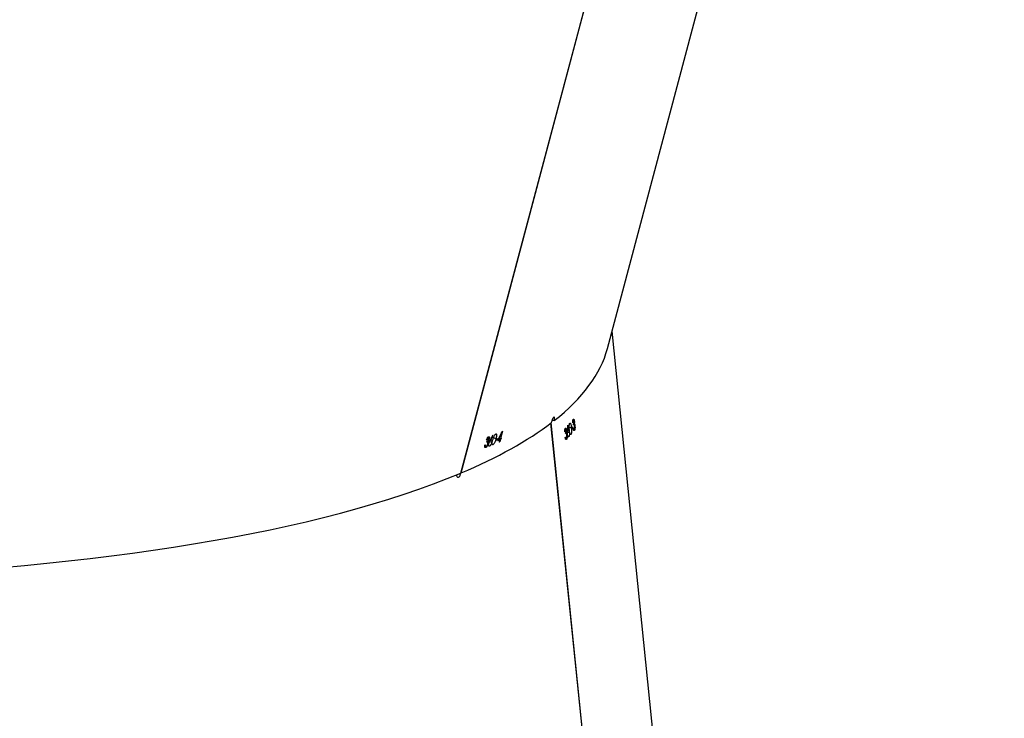
# Model space of a CAD drawing. Units: millimetres. Extents: x 776 to 2855, y 2359 to 3295.
# Drawn here: x 2095 to 2126, y 3000 to 3022 of the extents above; entities that cross this region are included whole.
import ezdxf

# ---------------------------------------------------------------- set-up
doc = ezdxf.new("R2010")
doc.units = ezdxf.units.MM
doc.header["$LTSCALE"] = 200
doc.header["$PDSIZE"] = -1
doc.layers.add('VP-DIM', color=7, linetype='Continuous')
doc.layers.add('VP-EQ', color=7, linetype='Continuous', true_color=0x8a3492)
doc.dimstyles.new('ISO-25', dxfattribs={"dimtxt": 2.5, "dimasz": 2.5, "dimexe": 1.25, "dimexo": 0.625, "dimtad": 1, "dimtxsty": 'Standard', "dimcen": 2.5, "dimadec": 0, "dimazin": 0, "dimtfac": 1, "dimtmove": 0, "dimatfit": 3, "dimfxl": 1, "dimarcsym": 0})

# ---------------------------------------------------------------- blocks, each defined once
blk = doc.blocks.new('*D77')
at = {"layer": 'Defpoints', "color": 0}
for p in [(2620.215, 3275.067), (2620.215, 2930.262), (1475.341, 2796.016)]:
    blk.add_point(p, dxfattribs=at)
at = {"layer": 'VP-DIM', "color": 0, "lineweight": -2}
for p, q in [((1475.341, 3205.067), (1475.341, 3295.067)), ((2620.215, 3205.067), (2620.215, 3295.067)), ((1495.341, 3275.067), (2007.778, 3275.067)), ((2600.215, 3275.067), (2087.778, 3275.067))]:
    blk.add_line(p, q, dxfattribs=at)
at = {"layer": 'VP-DIM', "color": 0}
for points in [[(1495.341, 3278.4), (1495.341, 3271.734), (1475.341, 3275.067)], [(2600.215, 3271.734), (2600.215, 3278.4), (2620.215, 3275.067)]]:
    blk.add_solid(points, dxfattribs=at)
at = {"layer": 'VP-DIM', "color": 0, "insert": (2047.778, 3275.067), "char_height": 20, "attachment_point": 5}
blk.add_mtext('1145', dxfattribs=at)
blk = doc.blocks.new('*D78')
at = {"layer": 'Defpoints', "color": 0}
for p in [(1992.081, 3097.067), (1912.109, 2370.511), (2835.231, 2370.511)]:
    blk.add_point(p, dxfattribs=at)
at = {"layer": 'VP-DIM', "color": 0, "lineweight": -2}
for p, q in [((2765.231, 3097.067), (2855.231, 3097.067)), ((2835.231, 3077.067), (2835.231, 2886.269)), ((2835.231, 2390.511), (2835.231, 2812.936)), ((2765.231, 2370.511), (2855.231, 2370.511))]:
    blk.add_line(p, q, dxfattribs=at)
at = {"layer": 'VP-DIM', "color": 0}
for points in [[(2838.564, 3077.067), (2831.897, 3077.067), (2835.231, 3097.067)], [(2831.897, 2390.511), (2838.564, 2390.511), (2835.231, 2370.511)]]:
    blk.add_solid(points, dxfattribs=at)
at = {"layer": 'VP-DIM', "color": 0, "insert": (2835.231, 2849.602), "char_height": 20, "attachment_point": 5, "rotation": 90}
blk.add_mtext('727', dxfattribs=at)
blk = doc.blocks.new('*D79')
at = {"layer": 'Defpoints', "color": 0}
for p in [(2418.715, 3191.647), (2418.715, 2971.396), (1676.841, 2773.116)]:
    blk.add_point(p, dxfattribs=at)
at = {"layer": 'VP-DIM', "color": 0, "lineweight": -2}
for p, q in [((1676.841, 3121.647), (1676.841, 3211.647)), ((2418.715, 3121.647), (2418.715, 3211.647)), ((1696.841, 3191.647), (2011.111, 3191.647)), ((2398.715, 3191.647), (2084.445, 3191.647))]:
    blk.add_line(p, q, dxfattribs=at)
at = {"layer": 'VP-DIM', "color": 0}
for points in [[(1696.841, 3194.98), (1696.841, 3188.314), (1676.841, 3191.647)], [(2398.715, 3188.314), (2398.715, 3194.98), (2418.715, 3191.647)]]:
    blk.add_solid(points, dxfattribs=at)
at = {"layer": 'VP-DIM', "color": 0, "insert": (2047.778, 3191.647), "char_height": 20, "attachment_point": 5}
blk.add_mtext('745', dxfattribs=at)
blk = doc.blocks.new('*D80')
at = {"layer": 'Defpoints', "color": 0}
for p in [(2147.579, 3127.913), (1983.857, 2574.093), (2729.718, 2574.093)]:
    blk.add_point(p, dxfattribs=at)
at = {"layer": 'VP-DIM', "color": 0, "lineweight": -2}
for p, q in [((2659.718, 3127.913), (2749.718, 3127.913)), ((2729.718, 3107.913), (2729.718, 2893.244)), ((2729.718, 2594.093), (2729.718, 2819.911)), ((2659.718, 2574.093), (2749.718, 2574.093))]:
    blk.add_line(p, q, dxfattribs=at)
at = {"layer": 'VP-DIM', "color": 0}
for points in [[(2733.051, 3107.913), (2726.385, 3107.913), (2729.718, 3127.913)], [(2726.385, 2594.093), (2733.051, 2594.093), (2729.718, 2574.093)]]:
    blk.add_solid(points, dxfattribs=at)
at = {"layer": 'VP-DIM', "color": 0, "insert": (2729.718, 2856.577), "char_height": 20, "attachment_point": 5, "rotation": 90}
blk.add_mtext('555', dxfattribs=at)
blk = doc.blocks.new('3430')
at = {"color": 7, "linetype": 'Continuous', "lineweight": 25}
for p, q in [((492.051, 970.647), (493.743, 954.09)), ((492.057, 970.654), (493.749, 954.095)), ((490.258, 966.463), (491.818, 951.193)), ((496.601, 955.677), (492.329, 939.629)), ((496.591, 955.673), (492.316, 939.612)), ((496.599, 955.671), (496.591, 955.673)), ((495.581, 954.781), (495.593, 954.776)), ((495.692, 954.824), (495.712, 954.815)), ((495.73, 954.744), (495.742, 954.739)), ((495.81, 954.868), (495.836, 954.857)), ((495.839, 954.825), (495.814, 954.835)), ((495.822, 954.826), (495.839, 954.819)), ((493.116, 954.454), (493.128, 954.454)), ((493.184, 954.53), (493.2, 954.531)), ((493.236, 954.468), (493.246, 954.468)), ((493.257, 954.611), (493.277, 954.611)), ((493.265, 954.432), (493.281, 954.432)), ((493.291, 954.581), (493.269, 954.581)), ((493.278, 954.575), (493.292, 954.575)), ((493.28, 954.44), (493.284, 954.406)), ((495.278, 954.356), (495.338, 954.581)), ((495.321, 954.574), (495.33, 954.607)), ((495.33, 954.607), (495.394, 954.581)), ((495.338, 954.581), (495.384, 954.561)), ((495.346, 954.614), (495.366, 954.689)), ((495.346, 954.614), (495.4, 954.592)), ((495.379, 954.694), (495.359, 954.619)), ((495.359, 954.619), (495.404, 954.601)), ((495.366, 954.689), (495.377, 954.684)), ((495.421, 954.585), (495.43, 954.618)), ((495.43, 954.618), (495.467, 954.603)), ((495.486, 954.64), (495.477, 954.607)), ((495.485, 954.591), (495.562, 954.56)), ((495.579, 954.49), (495.59, 954.486)), ((495.619, 954.707), (495.687, 954.679)), ((495.654, 954.636), (495.664, 954.632)), ((495.698, 954.595), (495.709, 954.59)), ((495.717, 954.559), (495.745, 954.548)), ((495.724, 954.69), (495.766, 954.673)), ((495.728, 954.56), (495.748, 954.552)), ((495.733, 954.668), (495.753, 954.66)), ((495.751, 954.699), (495.77, 954.691)), ((495.773, 954.7), (495.764, 954.667)), ((492.99, 954.185), (492.999, 954.185)), ((493.001, 954.132), (493.033, 954.132)), ((493.008, 954.329), (493.021, 954.329)), ((493.017, 954.15), (493.032, 954.15)), ((493.04, 954.299), (493.02, 954.299)), ((493.028, 954.293), (493.041, 954.293)), ((493.031, 954.158), (493.034, 954.124)), ((493.056, 954.25), (493.089, 954.251)), ((493.06, 954.216), (493.056, 954.25)), ((493.09, 954.29), (493.093, 954.255)), ((493.103, 954.243), (493.169, 954.243)), ((493.166, 954.396), (493.224, 954.396)), ((493.202, 954.179), (493.211, 954.179)), ((493.212, 954.341), (493.221, 954.341)), ((493.248, 954.414), (493.283, 954.414)), ((493.257, 954.316), (493.267, 954.316)), ((493.261, 954.397), (493.279, 954.397)), ((493.282, 954.289), (493.306, 954.289)), ((493.289, 954.293), (493.307, 954.293)), ((493.01, 954.034), (493.019, 954.034)), ((493.013, 954.114), (493.03, 954.115)), ((493.033, 954.006), (493.056, 954.007)), ((493.04, 954.011), (493.057, 954.011)), ((491.965, 951.743), (488.033, 936.973))]:
    blk.add_line(p, q, dxfattribs=at)
at = {"color": 7, "linetype": 'Continuous', "lineweight": 25, "flags": 128}
blk.add_lwpolyline([(495.28, 954.357), (495.28, 954.357), (495.28, 954.357), (495.279, 954.357), (495.279, 954.357), (495.279, 954.356), (495.278, 954.356), (495.278, 954.356), (495.278, 954.356)], dxfattribs=at)
at = {"color": 7, "linetype": 'Continuous', "lineweight": 25}
for centre, radius, start, end in [((500.474, 941.943), 13.659, 109.8531, 109.9139), ((499.917, 948.377), 9.048, 137.0092, 137.0883), ((499.843, 943.549), 11.916, 112.2178, 112.3037), ((499.852, 943.583), 11.916, 112.2178, 112.3037), ((499.924, 943.406), 12.107, 111.8016, 112.1507), ((499.891, 943.611), 11.967, 112.1513, 112.2179), ((500.001, 943.102), 12.362, 111.4665, 111.7456), ((500.01, 943.136), 12.362, 111.4665, 111.7456), ((500.424, 941.801), 13.638, 109.8791, 109.9401), ((499.133, 949.076), 7.997, 139.5525, 139.6385), ((499.221, 948.981), 8.11, 139.1132, 139.4784), ((499.224, 948.947), 8.11, 139.1132, 139.4784), ((499.923, 948.22), 9.033, 137.0431, 137.1223), ((499.139, 948.918), 7.983, 139.5893, 139.6755)]:
    blk.add_arc(centre, radius, start, end, dxfattribs=at)
for centre, major_axis, ratio, start_param, end_param in [((531.849, 948.017), (39.971, -3.223), 0.264347, 6.2352, 8.954638), ((531.849, 948.017), (39.971, -3.223), 0.264347, 2.671959, 2.85567), ((530.864, 944.317), (35.243, 57.628), 0.532809, 1.714534, 1.71938), ((530.647, 943.501), (35.574, 60.518), 0.513572, 1.686918, 1.689262), ((529.653, 939.771), (34.213, -23.735), 0.361943, 3.649315, 3.649928), ((530.633, 943.449), (35.572, 60.505), 0.513657, 1.686052, 1.688699), ((530.887, 957.426), (8.62, 69.139), 0.534391, 1.681857, 1.6842), ((531.276, 953.617), (40.207, -7.848), 0.407573, 3.557336, 3.557949), ((530.893, 957.371), (8.623, 69.126), 0.534482, 1.680988, 1.683635), ((531.849, 948.017), (39.971, -3.223), 0.264347, 2.863398, 3.093607), ((493.695, 954.054), (0.808, -0.175), 0.054106, 4.667297, 4.727502), ((531.849, 948.017), (39.982, -3.16), 0.264258, 2.856097, 2.857955)]:
    blk.add_ellipse(centre, major_axis=major_axis, ratio=ratio, start_param=start_param, end_param=end_param, dxfattribs=at)
for points, knots in [([(496.739, 955.731), (496.737, 955.741), (496.731, 955.766), (496.713, 955.793), (496.69, 955.809), (496.665, 955.808), (496.641, 955.79), (496.62, 955.756), (496.606, 955.715), (496.602, 955.685), (496.601, 955.673)], [0, 0, 0, 0, 0.096278, 0.226431, 0.358427, 0.492742, 0.628839, 0.765382, 0.900832, 1, 1, 1, 1]), ([(495.485, 954.591), (495.493, 954.622), (495.506, 954.667), (495.531, 954.723), (495.551, 954.756), (495.568, 954.775), (495.577, 954.779), (495.581, 954.781)], [0, 0, 0, 0, 0.399713, 0.572632, 0.747087, 0.901555, 1, 1, 1, 1]), ([(495.581, 954.781), (495.585, 954.782), (495.595, 954.784), (495.603, 954.772), (495.607, 954.748), (495.603, 954.701), (495.592, 954.658), (495.585, 954.63)], [0, 0, 0, 0, 0.145179, 0.291204, 0.428814, 0.635852, 1, 1, 1, 1]), ([(495.619, 954.707), (495.623, 954.719), (495.63, 954.744), (495.647, 954.777), (495.664, 954.802), (495.68, 954.818), (495.688, 954.822), (495.692, 954.824)], [0, 0, 0, 0, 0.227511, 0.457234, 0.652752, 0.863379, 1, 1, 1, 1]), ([(495.711, 954.742), (495.705, 954.725), (495.697, 954.699), (495.682, 954.666), (495.673, 954.65), (495.669, 954.641)], [0, 0, 0, 0, 0.480986, 0.739101, 1, 1, 1, 1]), ([(495.692, 954.824), (495.697, 954.825), (495.708, 954.826), (495.717, 954.812), (495.719, 954.789), (495.716, 954.764), (495.712, 954.748), (495.711, 954.742)], [0, 0, 0, 0, 0.235221, 0.472177, 0.680377, 0.884714, 1, 1, 1, 1]), ([(495.724, 954.69), (495.724, 954.693), (495.723, 954.705), (495.725, 954.723), (495.729, 954.739), (495.73, 954.744)], [0, 0, 0, 0, 0.251612, 0.747403, 1, 1, 1, 1]), ([(495.73, 954.744), (495.734, 954.756), (495.742, 954.781), (495.76, 954.817), (495.779, 954.844), (495.797, 954.861), (495.806, 954.866), (495.81, 954.868)], [0, 0, 0, 0, 0.214962, 0.430738, 0.643883, 0.845445, 1, 1, 1, 1]), ([(495.745, 954.752), (495.743, 954.745), (495.74, 954.73), (495.741, 954.714), (495.745, 954.702), (495.755, 954.696), (495.766, 954.698), (495.773, 954.7)], [0, 0, 0, 0, 0.158685, 0.318202, 0.482069, 0.648831, 1, 1, 1, 1]), ([(495.801, 954.834), (495.795, 954.831), (495.785, 954.826), (495.769, 954.805), (495.756, 954.784), (495.749, 954.765), (495.746, 954.755), (495.745, 954.752)], [0, 0, 0, 0, 0.314144, 0.530557, 0.746721, 0.911287, 1, 1, 1, 1]), ([(495.822, 954.826), (495.821, 954.828), (495.818, 954.834), (495.811, 954.837), (495.804, 954.835), (495.801, 954.834)], [0, 0, 0, 0, 0.251502, 0.68519, 1, 1, 1, 1]), ([(495.81, 954.868), (495.817, 954.869), (495.828, 954.871), (495.838, 954.858), (495.842, 954.835), (495.839, 954.809), (495.836, 954.793), (495.836, 954.79)], [0, 0, 0, 0, 0.2611813, 0.4668678, 0.6725254, 0.9463091, 1, 1, 1, 1]), ([(495.822, 954.786), (495.822, 954.789), (495.823, 954.797), (495.825, 954.812), (495.823, 954.821), (495.822, 954.826)], [0, 0, 0, 0, 0.251452, 0.50335, 1, 1, 1, 1]), ([(493.103, 954.243), (493.1, 954.275), (493.096, 954.321), (493.098, 954.383), (493.102, 954.42), (493.109, 954.444), (493.114, 954.451), (493.116, 954.454)], [0, 0, 0, 0, 0.3997163, 0.5726327, 0.7470857, 0.9015528, 1, 1, 1, 1]), ([(493.116, 954.454), (493.119, 954.456), (493.126, 954.461), (493.135, 954.453), (493.145, 954.431), (493.156, 954.385), (493.161, 954.341), (493.164, 954.312)], [0, 0, 0, 0, 0.1451745, 0.2911943, 0.4288006, 0.6358394, 1, 1, 1, 1]), ([(493.166, 954.396), (493.165, 954.409), (493.163, 954.434), (493.165, 954.472), (493.17, 954.501), (493.177, 954.521), (493.182, 954.528), (493.184, 954.53)], [0, 0, 0, 0, 0.227517, 0.457248, 0.652768, 0.863397, 1, 1, 1, 1]), ([(493.184, 954.53), (493.188, 954.533), (493.195, 954.538), (493.206, 954.528), (493.214, 954.506), (493.22, 954.482), (493.222, 954.465), (493.222, 954.459)], [0, 0, 0, 0, 0.235215, 0.472163, 0.68036, 0.884698, 1, 1, 1, 1]), ([(493.222, 954.459), (493.223, 954.442), (493.225, 954.415), (493.224, 954.378), (493.223, 954.36), (493.222, 954.351)], [0, 0, 0, 0, 0.480987, 0.739102, 1, 1, 1, 1]), ([(493.236, 954.468), (493.235, 954.481), (493.233, 954.507), (493.236, 954.546), (493.241, 954.579), (493.249, 954.6), (493.255, 954.608), (493.257, 954.611)], [0, 0, 0, 0, 0.214968, 0.430749, 0.643896, 0.845458, 1, 1, 1, 1]), ([(493.248, 954.414), (493.246, 954.418), (493.243, 954.428), (493.239, 954.447), (493.237, 954.462), (493.236, 954.468)], [0, 0, 0, 0, 0.251613, 0.747408, 1, 1, 1, 1]), ([(493.261, 954.576), (493.257, 954.571), (493.251, 954.563), (493.245, 954.538), (493.243, 954.514), (493.243, 954.494), (493.244, 954.483), (493.244, 954.48)], [0, 0, 0, 0, 0.314147, 0.530559, 0.746721, 0.91129, 1, 1, 1, 1]), ([(493.244, 954.48), (493.245, 954.472), (493.247, 954.458), (493.253, 954.443), (493.259, 954.433), (493.269, 954.43), (493.276, 954.436), (493.28, 954.44)], [0, 0, 0, 0, 0.158689, 0.3182099, 0.4820806, 0.6488432, 1, 1, 1, 1]), ([(493.257, 954.611), (493.262, 954.614), (493.269, 954.62), (493.28, 954.611), (493.29, 954.59), (493.296, 954.565), (493.299, 954.549), (493.299, 954.546)], [0, 0, 0, 0, 0.2611738, 0.4668593, 0.6725158, 0.9462995, 1, 1, 1, 1]), ([(493.278, 954.575), (493.277, 954.577), (493.273, 954.582), (493.267, 954.582), (493.263, 954.578), (493.261, 954.576)], [0, 0, 0, 0, 0.251506, 0.685192, 1, 1, 1, 1]), ([(493.29, 954.537), (493.29, 954.541), (493.288, 954.549), (493.284, 954.563), (493.281, 954.57), (493.278, 954.575)], [0, 0, 0, 0, 0.251453, 0.503353, 1, 1, 1, 1]), ([(495.49, 954.44), (495.485, 954.44), (495.475, 954.438), (495.467, 954.45), (495.463, 954.476), (495.467, 954.523), (495.478, 954.566), (495.485, 954.591)], [0, 0, 0, 0, 0.148648, 0.298007, 0.440151, 0.661886, 1, 1, 1, 1]), ([(495.585, 954.63), (495.576, 954.598), (495.563, 954.551), (495.537, 954.493), (495.518, 954.463), (495.502, 954.446), (495.493, 954.442), (495.49, 954.44)], [0, 0, 0, 0, 0.421574, 0.610955, 0.759508, 0.908201, 1, 1, 1, 1]), ([(495.637, 954.627), (495.632, 954.626), (495.622, 954.624), (495.614, 954.638), (495.611, 954.66), (495.613, 954.685), (495.617, 954.701), (495.619, 954.707)], [0, 0, 0, 0, 0.2296681, 0.4612314, 0.6714784, 0.8884711, 1, 1, 1, 1]), ([(495.654, 954.636), (495.652, 954.635), (495.649, 954.634), (495.644, 954.63), (495.64, 954.629), (495.637, 954.627)], [0, 0, 0, 0, 0.250079, 0.500213, 1, 1, 1, 1]), ([(495.719, 954.527), (495.714, 954.526), (495.703, 954.524), (495.693, 954.538), (495.691, 954.562), (495.695, 954.583), (495.697, 954.593), (495.698, 954.595)], [0, 0, 0, 0, 0.267408, 0.536736, 0.766676, 0.971093, 1, 1, 1, 1]), ([(495.698, 954.595), (495.701, 954.604), (495.706, 954.623), (495.719, 954.649), (495.729, 954.662), (495.733, 954.668)], [0, 0, 0, 0, 0.345332, 0.694038, 1, 1, 1, 1]), ([(495.711, 954.6), (495.71, 954.595), (495.708, 954.585), (495.708, 954.572), (495.712, 954.562), (495.719, 954.558), (495.725, 954.559), (495.728, 954.56)], [0, 0, 0, 0, 0.161626, 0.323981, 0.555356, 0.777306, 1, 1, 1, 1]), ([(495.764, 954.667), (495.757, 954.663), (495.746, 954.658), (495.732, 954.642), (495.722, 954.628), (495.715, 954.613), (495.712, 954.603), (495.711, 954.6)], [0, 0, 0, 0, 0.39392, 0.590796, 0.743647, 0.897451, 1, 1, 1, 1]), ([(495.787, 954.626), (495.78, 954.61), (495.77, 954.583), (495.75, 954.552), (495.733, 954.534), (495.724, 954.529), (495.719, 954.527)], [0, 0, 0, 0, 0.344776, 0.573021, 0.801581, 1, 1, 1, 1]), ([(495.733, 954.668), (495.732, 954.669), (495.73, 954.671), (495.726, 954.677), (495.725, 954.685), (495.724, 954.69)], [0, 0, 0, 0, 0.25121, 0.502994, 1, 1, 1, 1]), ([(495.728, 954.56), (495.733, 954.563), (495.742, 954.567), (495.756, 954.586), (495.766, 954.605), (495.771, 954.617), (495.773, 954.621)], [0, 0, 0, 0, 0.3444673, 0.5679248, 0.8618836, 1, 1, 1, 1]), ([(492.99, 954.185), (492.989, 954.198), (492.987, 954.225), (492.989, 954.264), (492.994, 954.296), (493.001, 954.318), (493.006, 954.325), (493.008, 954.329)], [0, 0, 0, 0, 0.214634, 0.430078, 0.643055, 0.84462, 1, 1, 1, 1]), ([(493.001, 954.132), (493, 954.136), (492.996, 954.146), (492.992, 954.164), (492.99, 954.18), (492.99, 954.185)], [0, 0, 0, 0, 0.2515731, 0.7470548, 1, 1, 1, 1]), ([(493.012, 954.294), (493.008, 954.289), (493.003, 954.281), (492.998, 954.256), (492.996, 954.232), (492.996, 954.212), (492.997, 954.201), (492.997, 954.197)], [0, 0, 0, 0, 0.313914, 0.530461, 0.746768, 0.911089, 1, 1, 1, 1]), ([(492.997, 954.197), (492.998, 954.19), (493, 954.176), (493.005, 954.16), (493.011, 954.151), (493.02, 954.148), (493.026, 954.154), (493.031, 954.158)], [0, 0, 0, 0, 0.158426, 0.317682, 0.481331, 0.648066, 1, 1, 1, 1]), ([(493.013, 954.114), (493.012, 954.115), (493.01, 954.116), (493.006, 954.121), (493.003, 954.128), (493.001, 954.132)], [0, 0, 0, 0, 0.251027, 0.502626, 1, 1, 1, 1]), ([(493.008, 954.329), (493.013, 954.332), (493.02, 954.338), (493.031, 954.325), (493.04, 954.302), (493.045, 954.278), (493.047, 954.264)], [0, 0, 0, 0, 0.3093764, 0.5125291, 0.715717, 1, 1, 1, 1]), ([(493.028, 954.293), (493.027, 954.295), (493.023, 954.3), (493.017, 954.3), (493.013, 954.296), (493.012, 954.294)], [0, 0, 0, 0, 0.251252, 0.685076, 1, 1, 1, 1]), ([(493.034, 954.124), (493.03, 954.118), (493.025, 954.109), (493.02, 954.09), (493.017, 954.073), (493.017, 954.057), (493.017, 954.047), (493.018, 954.043)], [0, 0, 0, 0, 0.394634, 0.591191, 0.74397, 0.897705, 1, 1, 1, 1]), ([(493.039, 954.255), (493.039, 954.259), (493.037, 954.267), (493.033, 954.281), (493.03, 954.288), (493.028, 954.293)], [0, 0, 0, 0, 0.251381, 0.50321, 1, 1, 1, 1]), ([(493.152, 954.102), (493.149, 954.1), (493.142, 954.095), (493.132, 954.104), (493.122, 954.127), (493.111, 954.173), (493.106, 954.217), (493.103, 954.243)], [0, 0, 0, 0, 0.148642, 0.297996, 0.440138, 0.661874, 1, 1, 1, 1]), ([(493.164, 954.312), (493.167, 954.279), (493.172, 954.23), (493.17, 954.168), (493.165, 954.133), (493.159, 954.111), (493.154, 954.105), (493.152, 954.102)], [0, 0, 0, 0, 0.421577, 0.610961, 0.759512, 0.908204, 1, 1, 1, 1]), ([(493.203, 954.327), (493.2, 954.324), (493.193, 954.319), (493.183, 954.329), (493.174, 954.349), (493.169, 954.373), (493.167, 954.39), (493.166, 954.396)], [0, 0, 0, 0, 0.229661, 0.461218, 0.67146, 0.888457, 1, 1, 1, 1]), ([(493.212, 954.341), (493.212, 954.34), (493.21, 954.337), (493.207, 954.332), (493.205, 954.329), (493.203, 954.327)], [0, 0, 0, 0, 0.250085, 0.500223, 1, 1, 1, 1]), ([(493.261, 954.397), (493.26, 954.397), (493.257, 954.399), (493.253, 954.403), (493.25, 954.41), (493.248, 954.414)], [0, 0, 0, 0, 0.2512129, 0.5029996, 1, 1, 1, 1]), ([(493.257, 954.316), (493.256, 954.326), (493.255, 954.345), (493.256, 954.374), (493.259, 954.39), (493.261, 954.397)], [0, 0, 0, 0, 0.345339, 0.694052, 1, 1, 1, 1]), ([(493.293, 954.259), (493.289, 954.256), (493.282, 954.251), (493.271, 954.261), (493.262, 954.283), (493.258, 954.303), (493.257, 954.315), (493.257, 954.316)], [0, 0, 0, 0, 0.2674013, 0.5367229, 0.7666614, 0.9710791, 1, 1, 1, 1]), ([(493.284, 954.406), (493.28, 954.4), (493.274, 954.392), (493.268, 954.372), (493.265, 954.355), (493.264, 954.339), (493.265, 954.329), (493.265, 954.325)], [0, 0, 0, 0, 0.393908, 0.59079, 0.743642, 0.897447, 1, 1, 1, 1]), ([(493.265, 954.325), (493.266, 954.32), (493.267, 954.31), (493.271, 954.298), (493.277, 954.29), (493.283, 954.288), (493.287, 954.291), (493.289, 954.293)], [0, 0, 0, 0, 0.16163, 0.32399, 0.555367, 0.777318, 1, 1, 1, 1]), ([(493.289, 954.293), (493.292, 954.297), (493.297, 954.304), (493.302, 954.327), (493.304, 954.347), (493.304, 954.361), (493.304, 954.366)], [0, 0, 0, 0, 0.344471, 0.567928, 0.861889, 1, 1, 1, 1]), ([(493.312, 954.375), (493.313, 954.357), (493.313, 954.328), (493.308, 954.293), (493.301, 954.27), (493.296, 954.262), (493.293, 954.259)], [0, 0, 0, 0, 0.34478, 0.573024, 0.801584, 1, 1, 1, 1]), ([(493.01, 954.034), (493.009, 954.044), (493.008, 954.063), (493.009, 954.092), (493.012, 954.107), (493.013, 954.114)], [0, 0, 0, 0, 0.3448895, 0.6931426, 1, 1, 1, 1]), ([(493.044, 953.976), (493.041, 953.974), (493.034, 953.969), (493.023, 953.979), (493.015, 954.001), (493.012, 954.021), (493.01, 954.032), (493.01, 954.034)], [0, 0, 0, 0, 0.267814, 0.537559, 0.767597, 0.971946, 1, 1, 1, 1]), ([(493.018, 954.043), (493.018, 954.038), (493.02, 954.028), (493.024, 954.015), (493.029, 954.007), (493.035, 954.005), (493.039, 954.009), (493.04, 954.011)], [0, 0, 0, 0, 0.161366, 0.32346, 0.554631, 0.776559, 1, 1, 1, 1]), ([(493.04, 954.011), (493.043, 954.015), (493.047, 954.022), (493.052, 954.045), (493.053, 954.065), (493.053, 954.079), (493.053, 954.084)], [0, 0, 0, 0, 0.344202, 0.567718, 0.861525, 1, 1, 1, 1]), ([(493.061, 954.093), (493.061, 954.075), (493.062, 954.046), (493.057, 954.01), (493.051, 953.988), (493.046, 953.98), (493.044, 953.976)], [0, 0, 0, 0, 0.344571, 0.572824, 0.801385, 1, 1, 1, 1]), ([(493.649, 954.018), (493.645, 954.003), (493.638, 953.973), (493.635, 953.939), (493.639, 953.916), (493.647, 953.909), (493.659, 953.914), (493.675, 953.931), (493.695, 953.964), (493.715, 954.008), (493.731, 954.052), (493.738, 954.078), (493.741, 954.089)], [0, 0, 0, 0, 0.103993, 0.208651, 0.31454, 0.422282, 0.491055, 0.600741, 0.710459, 0.819229, 0.926182, 1, 1, 1, 1])]:
    blk.add_open_spline(points, degree=3, knots=knots, dxfattribs=at)
blk = doc.blocks.new('3430_2D')
at = {"rotation": 180}
blk.add_blockref('3430', (2833.072, 2789.422), dxfattribs=at)

msp = doc.modelspace()

# ---------------------------------------------------------------- block references
at = {"layer": 'VP-EQ', "color": 0}
msp.add_blockref('3430_2D', (-227.533, 1173.662), dxfattribs=at)

# ---------------------------------------------------------------- dimensions: what is measured, and where the dimension line sits
at = {"layer": 'VP-DIM', "color": 0}
dim = msp.add_linear_dim(base=(2620.215, 3275.067), p1=(1475.341, 2796.016), p2=(2620.215, 2930.262), dimstyle='ISO-25', override={"dimtxt": 20, "dimasz": 20, "dimexe": 20, "dimexo": 50, "dimgap": 10, "dimtad": 0, "dimdec": 0, "dimzin": 1, "dimadec": 2, "dimfxl": 70, "dimfxlon": 1, "dimtzin": 1}, dxfattribs=at)
dim.commit()
dim.dimension.update_dxf_attribs({"geometry": '*D77', "text_midpoint": (2047.778, 3275.067)})
dim = msp.add_linear_dim(base=(2418.715, 3191.647), p1=(1676.841, 2773.116), p2=(2418.715, 2971.396), text='745', dimstyle='ISO-25', override={"dimtxt": 20, "dimasz": 20, "dimexe": 20, "dimexo": 50, "dimgap": 10, "dimtad": 0, "dimdec": 0, "dimzin": 1, "dimadec": 2, "dimfxl": 70, "dimfxlon": 1, "dimtzin": 1}, dxfattribs=at)
dim.commit()
dim.dimension.update_dxf_attribs({"geometry": '*D79', "text_midpoint": (2047.778, 3191.647)})
dim = msp.add_linear_dim(base=(2729.718, 2574.093), p1=(2147.579, 3127.913), p2=(1983.857, 2574.093), angle=90, text='555', dimstyle='ISO-25', override={"dimtxt": 20, "dimasz": 20, "dimexe": 20, "dimexo": 50, "dimgap": 10, "dimtad": 0, "dimdec": 0, "dimzin": 1, "dimadec": 2, "dimfxl": 70, "dimfxlon": 1, "dimtzin": 1}, dxfattribs=at)
dim.commit()
dim.dimension.update_dxf_attribs({"geometry": '*D80', "text_midpoint": (2729.718, 2856.577), "dimtype": 160})
dim = msp.add_linear_dim(base=(2835.231, 2370.511), p1=(1992.081, 3097.067), p2=(1912.109, 2370.511), angle=90, dimstyle='ISO-25', override={"dimtxt": 20, "dimasz": 20, "dimexe": 20, "dimexo": 50, "dimgap": 10, "dimtad": 0, "dimdec": 0, "dimzin": 1, "dimadec": 2, "dimfxl": 70, "dimfxlon": 1, "dimtzin": 1}, dxfattribs=at)
dim.commit()
dim.dimension.update_dxf_attribs({"geometry": '*D78', "text_midpoint": (2835.231, 2849.602), "dimtype": 160})

doc.saveas('drawing.dxf')
